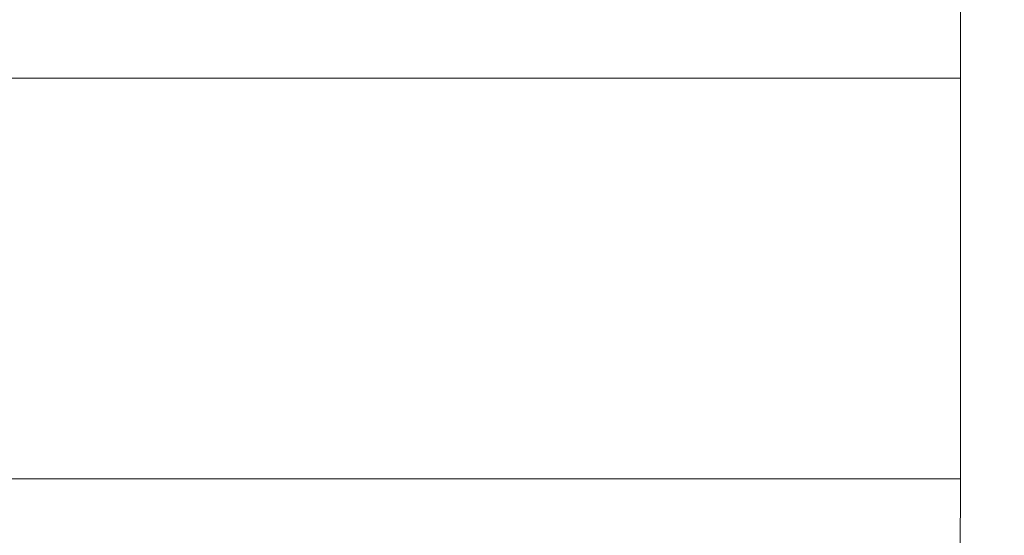
# Model space of a CAD drawing. Extents: x -317 to -169, y -29 to 86.
# Drawn here: x -252 to -252, y 51 to 52 of the extents above; entities that cross this region are included whole.
import ezdxf

# ---------------------------------------------------------------- set-up
doc = ezdxf.new("R2010")
doc.units = 0
doc.header["$LTSCALE"] = 10
doc.header["$MEASUREMENT"] = 0
doc.header["$PDMODE"] = 98
doc.layers.get('DEFPOINTS').update_dxf_attribs({"linetype": 'CONTINUOUS'})
doc.layers.add('DIM', color=1, linetype='CONTINUOUS')
doc.layers.add('RAIL_WD', color=10, linetype='CONTINUOUS')
doc.styles.get("Standard").update_dxf_attribs({"font": 'SIMPLEX.shx', "width": 0.85})
doc.dimstyles.get("Standard").update_dxf_attribs({"dimscale": 16, "dimtxt": 0.09375, "dimasz": 0.09375, "dimexe": 0.0625, "dimexo": 0.0625, "dimgap": 0.0625, "dimtad": 0, "dimtih": 1, "dimtoh": 1, "dimdec": 4, "dimzin": 4, "dimdsep": 46, "dimtxsty": 'STANDARD', "dimcen": 0.0625, "dimadec": 0, "dimazin": 0, "dimtfac": 1, "dimtdec": 4, "dimtofl": 0, "dimtmove": 0, "dimatfit": 3, "dimfxl": 1, "dimtolj": 1, "dimtzin": 0, "dimarcsym": 0})

# ---------------------------------------------------------------- blocks, each defined once
blk = doc.blocks.new('*D82')
at = {"layer": 'DEFPOINTS', "color": 0, "transparency": 16777216}
for p in [(-263.32473, 78.07382), (-263.32473, 53.5), (-212.82473, 47.5785)]:
    blk.add_point(p, dxfattribs=at)
at = {"layer": 'DIM', "color": 0, "lineweight": -2, "transparency": 16777216}
for p, q in [((-263.32473, 54.25), (-263.32473, 78.82382)), ((-212.82473, 48.3285), (-212.82473, 78.82382)), ((-261.16848, 78.07382), (-249.42888, 78.07382)), ((-214.98098, 78.07382), (-226.72059, 78.07382))]:
    blk.add_line(p, q, dxfattribs=at)
at = {"layer": 'DIM', "color": 0, "transparency": 16777216}
for points in [[(-261.16848, 78.43319), (-261.16848, 77.71444), (-263.32473, 78.07382)], [(-214.98098, 78.43319), (-214.98098, 77.71444), (-212.82473, 78.07382)]]:
    blk.add_solid(points, dxfattribs=at)
at = {"layer": 'DIM', "color": 0, "transparency": 16777216, "insert": (-238.07473, 78.07382), "char_height": 2.16, "attachment_point": 5}
blk.add_mtext('\\A1;(50 1/2") O.D.', dxfattribs=at)

msp = doc.modelspace()

# ---------------------------------------------------------------- linework, layer by layer
at = {"layer": 'RAIL_WD', "lineweight": 15}
for p, q in [((-251.82473, 51.75), (-251.82473, 51.564)), ((-251.82473, 51.564), (-254.26473, 51.564)), ((-251.82473, 51.308), (-251.82473, 51.564)), ((-254.26473, 51.308), (-251.82473, 51.308)), ((-251.82473, 51.308), (-251.82596, 51.12192))]:
    msp.add_line(p, q, dxfattribs=at)

# ---------------------------------------------------------------- dimensions: what is measured, and where the dimension line sits
at = {"layer": 'DIM'}
dim = msp.add_linear_dim(base=(-263.32473, 78.07382), p1=(-212.82473, 47.5785), p2=(-263.32473, 53.5), text='(<>) O.D.', dimstyle='STANDARD', override={"dimscale": 12, "dimtxt": 0.18, "dimasz": 0.179688, "dimgap": 0.09375, "dimlunit": 5, "dimpost": '"', "dimfrac": 2}, dxfattribs=at)
dim.commit()
dim.dimension.update_dxf_attribs({"geometry": '*D82', "text_midpoint": (-238.07473, 78.07382), "dimtype": 160})

doc.saveas('drawing.dxf')
